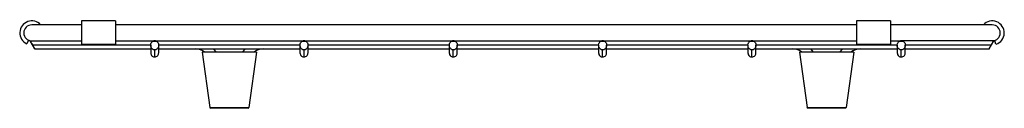
# Model space of a CAD drawing. Units: inches. Extents: x -6.9 to 7.6, y -1.2 to 0.1.
import ezdxf

# ---------------------------------------------------------------- set-up
doc = ezdxf.new("R2010")
doc.units = ezdxf.units.IN
doc.header["$MEASUREMENT"] = 0

# ---------------------------------------------------------------- blocks, each defined once
blk = doc.blocks.new('CTXBG2914_LEFT')
at = {"linetype": 'Continuous', "lineweight": 25}
for p, q in [((-5.954, 0), (-6.686, 0)), ((-5.454, 0.058), (-5.954, 0.058)), ((-5.954, 0.058), (-5.954, -0.287)), ((-5.454, 0.058), (-5.454, -0.287)), ((5.454, 0), (-5.454, 0)), ((5.954, 0.058), (5.454, 0.058)), ((5.454, 0.058), (5.454, -0.285)), ((5.954, 0.058), (5.954, -0.285)), ((7.453, 0), (5.954, 0)), ((-6.735, -0.225), (-6.759, -0.278)), ((-6.716, -0.236), (-5.954, -0.236)), ((-6.642, -0.354), (-6.71, -0.236)), ((-5.954, -0.282), (-5.454, -0.282)), ((-5.954, -0.287), (-5.454, -0.287)), ((-5.454, -0.236), (-4.892, -0.236)), ((-4.903, -0.24), (-4.852, -0.24)), ((-4.862, -0.236), (-2.694, -0.236)), ((-2.705, -0.24), (-2.654, -0.24)), ((-2.664, -0.236), (-0.496, -0.236)), ((-0.506, -0.24), (-0.456, -0.24)), ((-0.466, -0.236), (1.702, -0.236)), ((1.692, -0.24), (1.742, -0.24)), ((1.732, -0.236), (3.9, -0.236)), ((3.89, -0.24), (3.941, -0.24)), ((3.93, -0.236), (5.454, -0.236)), ((5.454, -0.285), (5.954, -0.285)), ((5.954, -0.236), (6.098, -0.236)), ((6.088, -0.24), (6.139, -0.24)), ((7.48, -0.236), (6.128, -0.236)), ((7.409, -0.354), (7.477, -0.236)), ((7.508, -0.285), (7.49, -0.23)), ((-6.674, -0.295), (-4.935, -0.295)), ((-6.643, -0.354), (-4.936, -0.354)), ((-4.936, -0.301), (-4.936, -0.414)), ((-4.877, -0.472), (-4.877, -0.368)), ((-4.819, -0.295), (-2.737, -0.295)), ((-4.818, -0.414), (-4.818, -0.301)), ((-4.818, -0.354), (-2.738, -0.354)), ((-4.178, -0.404), (-4.067, -1.216)), ((-3.478, -0.404), (-4.078, -0.404)), ((-3.378, -0.404), (-3.49, -1.216)), ((-2.738, -0.301), (-2.738, -0.414)), ((-2.679, -0.472), (-2.679, -0.368)), ((-2.621, -0.295), (-0.539, -0.295)), ((-2.62, -0.414), (-2.62, -0.301)), ((-2.62, -0.354), (-0.54, -0.354)), ((-0.54, -0.301), (-0.54, -0.414)), ((-0.481, -0.472), (-0.481, -0.368)), ((-0.423, -0.295), (1.659, -0.295)), ((-0.422, -0.414), (-0.422, -0.301)), ((-0.422, -0.354), (1.658, -0.354)), ((1.658, -0.301), (1.658, -0.414)), ((1.717, -0.472), (1.717, -0.368)), ((1.775, -0.295), (3.857, -0.295)), ((1.776, -0.414), (1.776, -0.301)), ((1.776, -0.354), (3.856, -0.354)), ((3.856, -0.301), (3.856, -0.414)), ((3.915, -0.472), (3.915, -0.368)), ((3.973, -0.295), (6.055, -0.295)), ((3.974, -0.414), (3.974, -0.301)), ((3.974, -0.354), (6.054, -0.354)), ((4.614, -0.404), (4.726, -1.216)), ((5.314, -0.404), (4.714, -0.404)), ((5.414, -0.404), (5.303, -1.216)), ((6.054, -0.301), (6.054, -0.414)), ((6.113, -0.472), (6.113, -0.368)), ((6.171, -0.295), (7.441, -0.295)), ((6.172, -0.414), (6.172, -0.301)), ((6.172, -0.354), (7.409, -0.354)), ((-4.016, -1.215), (-3.54, -1.215)), ((-4.016, -1.215), (-4.016, -1.224)), ((-3.541, -1.224), (-4.016, -1.224)), ((-3.541, -1.224), (-3.541, -1.215)), ((4.776, -1.215), (5.252, -1.215)), ((4.777, -1.215), (4.777, -1.224)), ((5.252, -1.224), (4.777, -1.224)), ((5.252, -1.224), (5.252, -1.215))]:
    blk.add_line(p, q, dxfattribs=at)
at = {"linetype": 'Continuous', "lineweight": 25, "flags": 128}
for points in [[(-3.969, -0.404), (-3.972, -0.4), (-4.008, -0.354)], [(-3.548, -0.354), (-3.584, -0.4), (-3.587, -0.404)], [(4.823, -0.404), (4.82, -0.4), (4.784, -0.354)], [(5.244, -0.354), (5.208, -0.4), (5.205, -0.404)]]:
    blk.add_lwpolyline(points, dxfattribs=at)
at = {"linetype": 'Continuous', "lineweight": 25}
for centre, radius, start, end in [((-6.686, -0.118), 0.176, 42.2657, 245.3782), ((7.453, -0.118), 0.176, 288.5, 137.7343), ((-6.686, -0.118), 0.118, 90, 270), ((7.453, -0.118), 0.118, 270, 90), ((-4.877, -0.294), 0.0599, 89.9847, 115.075), ((-4.877, -0.294), 0.0599, 64.925, 90.0153), ((-2.679, -0.294), 0.0599, 89.9847, 115.075), ((-2.679, -0.294), 0.0599, 64.925, 90.0153), ((-0.481, -0.294), 0.0599, 89.9847, 115.075), ((-0.481, -0.294), 0.0599, 64.925, 90.0153), ((1.717, -0.294), 0.0599, 89.9847, 115.075), ((1.717, -0.294), 0.0599, 64.925, 90.0153), ((3.915, -0.294), 0.0599, 89.9847, 115.075), ((3.915, -0.294), 0.0599, 64.925, 90.0153), ((6.113, -0.294), 0.0599, 89.9847, 115.075), ((6.113, -0.294), 0.0599, 64.925, 90.0153), ((-4.278, -0.604), 0.25, 54.6594, 90), ((-3.278, -0.604), 0.25, 90, 125.2789), ((4.514, -0.604), 0.25, 54.6594, 90), ((5.514, -0.604), 0.25, 90, 125.2789), ((-4.057, -1.214), 0.01, 187.8119, 270), ((-3.499, -1.214), 0.01, 270, 352.1881), ((4.735, -1.214), 0.01, 187.8119, 270), ((5.293, -1.214), 0.01, 270, 352.1881)]:
    blk.add_arc(centre, radius, start, end, dxfattribs=at)
for points, knots in [([(-6.71, -0.236), (-6.71, -0.238), (-6.708, -0.24), (-6.702, -0.249), (-6.694, -0.263), (-6.684, -0.279), (-6.677, -0.29), (-6.674, -0.295)], [0, 0, 0, 0, 0.188564, 0.376469, 0.580714, 0.818702, 1, 1, 1, 1]), ([(-4.877, -0.368), (-4.881, -0.367), (-4.888, -0.367), (-4.899, -0.363), (-4.914, -0.355), (-4.928, -0.339), (-4.936, -0.315), (-4.937, -0.29), (-4.93, -0.267), (-4.918, -0.25), (-4.907, -0.243), (-4.903, -0.24)], [0, 0, 0, 0, 0.054589, 0.11767, 0.191358, 0.324263, 0.480129, 0.641687, 0.787876, 0.907216, 1, 1, 1, 1]), ([(-4.852, -0.24), (-4.847, -0.243), (-4.837, -0.25), (-4.825, -0.267), (-4.818, -0.29), (-4.818, -0.315), (-4.827, -0.339), (-4.841, -0.355), (-4.855, -0.363), (-4.866, -0.367), (-4.874, -0.367), (-4.877, -0.368)], [0, 0, 0, 0, 0.092784, 0.212124, 0.358313, 0.519871, 0.675737, 0.808642, 0.88233, 0.945411, 1, 1, 1, 1]), ([(-2.679, -0.368), (-2.683, -0.367), (-2.69, -0.367), (-2.701, -0.363), (-2.715, -0.355), (-2.729, -0.339), (-2.738, -0.315), (-2.739, -0.29), (-2.732, -0.267), (-2.72, -0.25), (-2.709, -0.243), (-2.705, -0.24)], [0, 0, 0, 0, 0.0545885, 0.1176696, 0.1913584, 0.3242625, 0.480129, 0.6416867, 0.7878758, 0.9072158, 1, 1, 1, 1]), ([(-2.654, -0.24), (-2.649, -0.243), (-2.639, -0.25), (-2.627, -0.267), (-2.619, -0.29), (-2.62, -0.315), (-2.629, -0.339), (-2.643, -0.355), (-2.657, -0.363), (-2.668, -0.367), (-2.676, -0.367), (-2.679, -0.368)], [0, 0, 0, 0, 0.092784, 0.212124, 0.358313, 0.519871, 0.675737, 0.808642, 0.88233, 0.945411, 1, 1, 1, 1]), ([(-0.481, -0.368), (-0.485, -0.367), (-0.492, -0.367), (-0.503, -0.363), (-0.517, -0.355), (-0.531, -0.339), (-0.54, -0.315), (-0.541, -0.29), (-0.534, -0.267), (-0.522, -0.25), (-0.511, -0.243), (-0.506, -0.24)], [0, 0, 0, 0, 0.054589, 0.11767, 0.191358, 0.324263, 0.480129, 0.641687, 0.787876, 0.907216, 1, 1, 1, 1]), ([(-0.456, -0.24), (-0.451, -0.243), (-0.44, -0.25), (-0.429, -0.267), (-0.421, -0.29), (-0.422, -0.315), (-0.431, -0.339), (-0.445, -0.355), (-0.459, -0.363), (-0.47, -0.367), (-0.478, -0.367), (-0.481, -0.368)], [0, 0, 0, 0, 0.092784, 0.212124, 0.358313, 0.519871, 0.675737, 0.808642, 0.88233, 0.945411, 1, 1, 1, 1]), ([(1.717, -0.368), (1.714, -0.367), (1.706, -0.367), (1.695, -0.363), (1.681, -0.355), (1.667, -0.339), (1.658, -0.315), (1.657, -0.29), (1.665, -0.267), (1.676, -0.25), (1.687, -0.243), (1.692, -0.24)], [0, 0, 0, 0, 0.054589, 0.11767, 0.191358, 0.324263, 0.480129, 0.641687, 0.787876, 0.907216, 1, 1, 1, 1]), ([(1.742, -0.24), (1.747, -0.243), (1.758, -0.25), (1.769, -0.267), (1.777, -0.29), (1.776, -0.315), (1.767, -0.339), (1.753, -0.355), (1.739, -0.363), (1.728, -0.367), (1.72, -0.367), (1.717, -0.368)], [0, 0, 0, 0, 0.092784, 0.212124, 0.358313, 0.519871, 0.675737, 0.808642, 0.88233, 0.945411, 1, 1, 1, 1]), ([(3.915, -0.368), (3.912, -0.367), (3.904, -0.367), (3.893, -0.363), (3.879, -0.355), (3.865, -0.339), (3.856, -0.315), (3.855, -0.29), (3.863, -0.267), (3.874, -0.25), (3.885, -0.243), (3.89, -0.24)], [0, 0, 0, 0, 0.054589, 0.11767, 0.191358, 0.324263, 0.480129, 0.641687, 0.787876, 0.907216, 1, 1, 1, 1]), ([(3.941, -0.24), (3.945, -0.243), (3.956, -0.25), (3.968, -0.267), (3.975, -0.29), (3.974, -0.315), (3.965, -0.339), (3.951, -0.355), (3.937, -0.363), (3.926, -0.367), (3.919, -0.367), (3.915, -0.368)], [0, 0, 0, 0, 0.092784, 0.212124, 0.358313, 0.519871, 0.675737, 0.808642, 0.88233, 0.945411, 1, 1, 1, 1]), ([(6.113, -0.368), (6.11, -0.367), (6.102, -0.367), (6.091, -0.363), (6.077, -0.355), (6.063, -0.339), (6.054, -0.315), (6.054, -0.29), (6.061, -0.267), (6.073, -0.25), (6.083, -0.243), (6.088, -0.24)], [0, 0, 0, 0, 0.0545885, 0.1176696, 0.1913584, 0.3242625, 0.480129, 0.6416867, 0.7878758, 0.9072158, 1, 1, 1, 1]), ([(6.139, -0.24), (6.143, -0.243), (6.154, -0.25), (6.166, -0.267), (6.173, -0.29), (6.172, -0.315), (6.163, -0.339), (6.149, -0.355), (6.135, -0.363), (6.124, -0.367), (6.117, -0.367), (6.113, -0.368)], [0, 0, 0, 0, 0.092784, 0.212124, 0.358313, 0.519871, 0.675737, 0.808642, 0.88233, 0.945411, 1, 1, 1, 1]), ([(7.441, -0.295), (7.446, -0.287), (7.455, -0.27), (7.467, -0.252), (7.475, -0.24), (7.476, -0.238), (7.477, -0.236)], [0, 0, 0, 0, 0.316621, 0.594863, 0.799772, 1, 1, 1, 1]), ([(-6.674, -0.295), (-6.67, -0.303), (-6.661, -0.317), (-6.651, -0.337), (-6.645, -0.35), (-6.643, -0.353), (-6.642, -0.354)], [0, 0, 0, 0, 0.270035, 0.541011, 0.784806, 1, 1, 1, 1]), ([(-4.936, -0.413), (-4.935, -0.422), (-4.933, -0.439), (-4.917, -0.459), (-4.897, -0.471), (-4.884, -0.472), (-4.877, -0.472)], [0, 0, 0, 0, 0.27076, 0.563081, 0.790143, 1, 1, 1, 1]), ([(-4.877, -0.472), (-4.869, -0.471), (-4.852, -0.469), (-4.832, -0.453), (-4.82, -0.433), (-4.819, -0.42), (-4.818, -0.413)], [0, 0, 0, 0, 0.269762, 0.561778, 0.789331, 1, 1, 1, 1]), ([(-4.078, -0.404), (-4.089, -0.404), (-4.111, -0.404), (-4.141, -0.404), (-4.164, -0.404), (-4.177, -0.404), (-4.178, -0.404), (-4.178, -0.404)], [0, 0, 0, 0, 0.208931, 0.422174, 0.641241, 0.852526, 1, 1, 1, 1]), ([(-3.378, -0.404), (-3.379, -0.404), (-3.381, -0.404), (-3.398, -0.404), (-3.423, -0.404), (-3.452, -0.404), (-3.471, -0.404), (-3.478, -0.404)], [0, 0, 0, 0, 0.20893, 0.422199, 0.64125, 0.852471, 1, 1, 1, 1]), ([(-2.738, -0.413), (-2.737, -0.422), (-2.735, -0.439), (-2.719, -0.459), (-2.699, -0.471), (-2.686, -0.472), (-2.679, -0.472)], [0, 0, 0, 0, 0.2707605, 0.5630806, 0.7901426, 1, 1, 1, 1]), ([(-2.679, -0.472), (-2.671, -0.471), (-2.653, -0.469), (-2.634, -0.453), (-2.622, -0.433), (-2.621, -0.42), (-2.62, -0.413)], [0, 0, 0, 0, 0.269762, 0.561778, 0.789331, 1, 1, 1, 1]), ([(-0.54, -0.413), (-0.539, -0.422), (-0.537, -0.439), (-0.521, -0.459), (-0.501, -0.471), (-0.488, -0.472), (-0.481, -0.472)], [0, 0, 0, 0, 0.27076, 0.563081, 0.790143, 1, 1, 1, 1]), ([(-0.481, -0.472), (-0.473, -0.471), (-0.455, -0.469), (-0.435, -0.453), (-0.424, -0.433), (-0.423, -0.42), (-0.422, -0.413)], [0, 0, 0, 0, 0.269762, 0.561778, 0.789331, 1, 1, 1, 1]), ([(1.658, -0.413), (1.659, -0.422), (1.661, -0.439), (1.677, -0.459), (1.697, -0.471), (1.711, -0.472), (1.717, -0.472)], [0, 0, 0, 0, 0.2707605, 0.5630806, 0.7901426, 1, 1, 1, 1]), ([(1.717, -0.472), (1.725, -0.471), (1.743, -0.469), (1.763, -0.453), (1.774, -0.433), (1.775, -0.42), (1.776, -0.413)], [0, 0, 0, 0, 0.269762, 0.561778, 0.789331, 1, 1, 1, 1]), ([(3.856, -0.413), (3.857, -0.422), (3.859, -0.439), (3.875, -0.459), (3.895, -0.471), (3.909, -0.472), (3.915, -0.472)], [0, 0, 0, 0, 0.27076, 0.563081, 0.790143, 1, 1, 1, 1]), ([(3.915, -0.472), (3.924, -0.471), (3.941, -0.469), (3.961, -0.453), (3.972, -0.433), (3.974, -0.42), (3.974, -0.413)], [0, 0, 0, 0, 0.269762, 0.561778, 0.789331, 1, 1, 1, 1]), ([(4.714, -0.404), (4.703, -0.404), (4.681, -0.404), (4.651, -0.404), (4.628, -0.404), (4.616, -0.404), (4.615, -0.404), (4.614, -0.404)], [0, 0, 0, 0, 0.208931, 0.422174, 0.641241, 0.852526, 1, 1, 1, 1]), ([(5.414, -0.404), (5.413, -0.404), (5.411, -0.404), (5.394, -0.404), (5.369, -0.404), (5.341, -0.404), (5.322, -0.404), (5.314, -0.404)], [0, 0, 0, 0, 0.20893, 0.422199, 0.64125, 0.852471, 1, 1, 1, 1]), ([(6.054, -0.413), (6.055, -0.422), (6.057, -0.439), (6.073, -0.459), (6.093, -0.471), (6.107, -0.472), (6.113, -0.472)], [0, 0, 0, 0, 0.2707605, 0.5630806, 0.7901426, 1, 1, 1, 1]), ([(6.113, -0.472), (6.122, -0.471), (6.139, -0.469), (6.159, -0.453), (6.17, -0.433), (6.172, -0.42), (6.172, -0.413)], [0, 0, 0, 0, 0.269762, 0.561778, 0.789331, 1, 1, 1, 1]), ([(7.409, -0.354), (7.41, -0.353), (7.411, -0.351), (7.416, -0.34), (7.423, -0.326), (7.432, -0.31), (7.438, -0.3), (7.441, -0.295)], [0, 0, 0, 0, 0.19976, 0.39916, 0.608054, 0.838675, 1, 1, 1, 1]), ([(-4.067, -1.216), (-4.066, -1.216), (-4.065, -1.216), (-4.053, -1.216), (-4.036, -1.215), (-4.023, -1.215), (-4.016, -1.215)], [0, 0, 0, 0, 0.251351, 0.500441, 0.749789, 1, 1, 1, 1]), ([(-4.016, -1.224), (-4.022, -1.224), (-4.034, -1.224), (-4.048, -1.224), (-4.056, -1.224), (-4.057, -1.224), (-4.057, -1.224)], [0, 0, 0, 0, 0.279204, 0.558444, 0.778701, 1, 1, 1, 1]), ([(-3.499, -1.224), (-3.5, -1.224), (-3.502, -1.224), (-3.513, -1.224), (-3.526, -1.224), (-3.536, -1.224), (-3.541, -1.224)], [0, 0, 0, 0, 0.279228, 0.558419, 0.778719, 1, 1, 1, 1]), ([(-3.54, -1.215), (-3.533, -1.215), (-3.52, -1.215), (-3.503, -1.216), (-3.492, -1.216), (-3.49, -1.216), (-3.49, -1.216)], [0, 0, 0, 0, 0.25139, 0.500577, 0.749875, 1, 1, 1, 1]), ([(4.726, -1.216), (4.726, -1.216), (4.728, -1.216), (4.739, -1.216), (4.756, -1.215), (4.769, -1.215), (4.776, -1.215)], [0, 0, 0, 0, 0.251351, 0.500441, 0.749789, 1, 1, 1, 1]), ([(4.777, -1.224), (4.771, -1.224), (4.759, -1.224), (4.745, -1.224), (4.737, -1.224), (4.736, -1.224), (4.735, -1.224)], [0, 0, 0, 0, 0.279204, 0.558444, 0.778701, 1, 1, 1, 1]), ([(5.252, -1.215), (5.259, -1.215), (5.272, -1.215), (5.289, -1.216), (5.301, -1.216), (5.302, -1.216), (5.303, -1.216)], [0, 0, 0, 0, 0.25139, 0.500577, 0.749875, 1, 1, 1, 1]), ([(5.293, -1.224), (5.292, -1.224), (5.291, -1.224), (5.28, -1.224), (5.266, -1.224), (5.256, -1.224), (5.252, -1.224)], [0, 0, 0, 0, 0.2792279, 0.5584191, 0.7787189, 1, 1, 1, 1])]:
    blk.add_open_spline(points, degree=3, knots=knots, dxfattribs=at)

msp = doc.modelspace()

# ---------------------------------------------------------------- block references
msp.add_blockref('CTXBG2914_LEFT', (0, 0))

doc.saveas('drawing.dxf')
